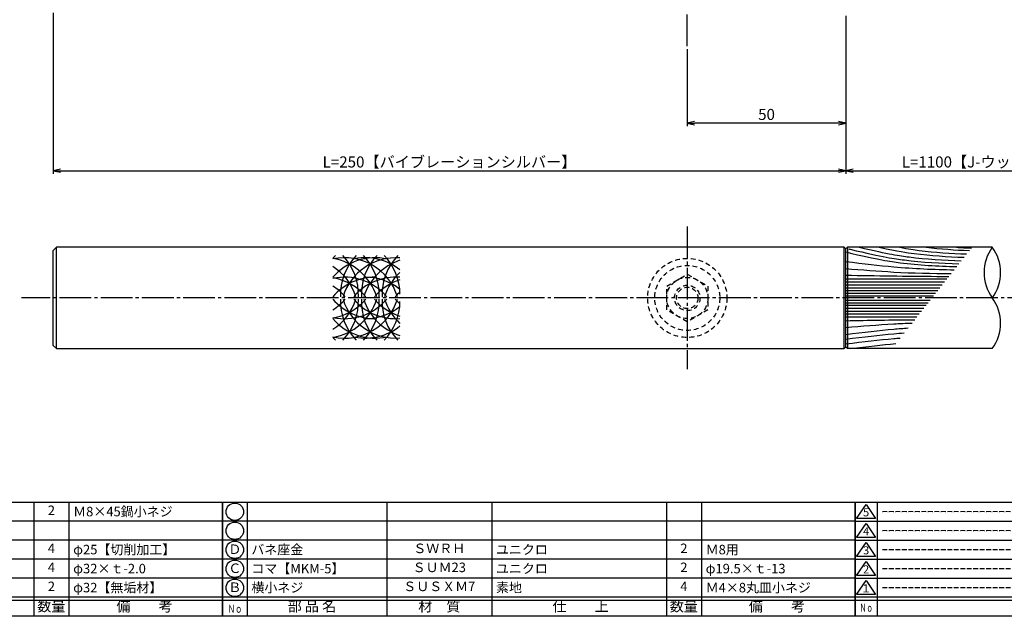
# Model space of a CAD drawing. Units: inches. Extents: x -1007 to -200, y 840 to 1400.
# Drawn here: x -842 to -532, y 840 to 1029 of the extents above; entities that cross this region are included whole.
import ezdxf
from ezdxf.enums import TextEntityAlignment as Align

# ---------------------------------------------------------------- set-up
doc = ezdxf.new("R2010")
doc.units = ezdxf.units.IN
doc.header["$MEASUREMENT"] = 0
doc.linetypes.add('CENS', pattern=[13, 10, -1, 1, -1])
doc.linetypes.add('HIDS', pattern=[2.5, 1.5, -1])
for name, color, linetype in [('01-下書線', 251, 'Continuous'), ('02-実線-1', 7, 'Continuous'), ('03-細線', 1, 'Continuous'), ('04-破線-1', 5, 'HIDS'), ('06-中心線', 1, 'CENS'), ('10-寸法', 3, 'Continuous'), ('11-ﾈｼﾞ関連', 7, 'Continuous'), ('図枠', 7, 'Continuous'), ('図枠-名称', 254, 'Continuous'), ('図枠-文字', 4, 'Continuous'), ('図枠-細線', 251, 'Continuous'), ('図枠-部品名称', 253, 'Continuous')]:
    doc.layers.add(name, color=color, linetype=linetype)
doc.styles.add('STD', font='TXT.shx', dxfattribs={"bigfont": 'bigfont.shx'})
doc.dimstyles.new('1：1', dxfattribs={"dimtxt": 3.5, "dimasz": 2.3, "dimexe": 1, "dimexo": 1, "dimgap": 1, "dimtad": 3, "dimdsep": 46, "dimtxsty": 'STD', "dimblk1": 'ARRI', "dimblk2": 'ARRI', "dimsah": 1, "dimcen": 0, "dimclrd": 3, "dimclre": 3, "dimclrt": 4, "dimadec": 0, "dimazin": 0, "dimtfac": 0.7, "dimtmove": 0, "dimatfit": 0, "dimldrblk": 'ARRI', "dimfxl": 1, "dimtvp": 1, "dimtolj": 1, "dimtzin": 0, "dimarcsym": 0})

# ---------------------------------------------------------------- blocks, each defined once
blk = doc.blocks.new('A$C337F4ABC')
for p, q in [((7.2, 36.81), (7.2, 0.81)), ((51.29, 36.81), (51.29, 0.81)), ((84.36, 36.81), (84.36, 0.81)), ((139.47, 36.81), (139.47, 0.81)), ((150.49, 36.81), (150.49, 0.81)), ((198.99, 6.81), (-0.51, 6.81))]:
    blk.add_line(p, q)
for centre in [(3.34, 33.81), (3.34, 27.81), (3.34, 21.81), (3.34, 15.81), (3.34, 9.81)]:
    blk.add_circle(centre, 2.75)
at = {"layer": '図枠'}
blk.add_lwpolyline([(-0.51, 36.81), (198.99, 36.81), (198.99, 0.81), (-0.51, 0.81)], close=True, dxfattribs=at)
at = {"layer": '図枠-細線'}
for p, q in [((198.99, 30.81), (-0.51, 30.81)), ((198.99, 24.81), (-0.51, 24.81)), ((198.99, 18.81), (-0.51, 18.81)), ((198.99, 12.81), (-0.51, 12.81)), ((198.99, 5.81), (-0.51, 5.81))]:
    blk.add_line(p, q, dxfattribs=at)
at = {"layer": '図枠-文字', "color": 4, "style": 'STD', "width": 0.950181}
blk.add_text('Ｎｏ', height=2.5, dxfattribs=at).set_placement((1.12, 1.93), (5.71, 1.93), align=Align.FIT)
at = {"layer": '図枠-文字', "style": 'STD'}
for s, p in [('部 品 名', (27.66, 3.56)), ('材\u3000質', (67.85, 3.56)), ('仕\u3000\u3000上', (112.41, 3.56)), ('数量', (144.96, 3.56)), ('備\u3000\u3000考', (174.35, 3.56))]:
    blk.add_text(s, height=3.25, dxfattribs=at).set_placement(p, align=Align.MIDDLE)
blk = doc.blocks.new('A$C503D392F')
at = {"layer": '図枠', "color": 7}
for p, q in [((7.35, 35.76), (7.35, -0.24)), ((144.35, 35.76), (144.35, -0.24)), ((164.35, 35.76), (164.35, -0.24)), ((174.35, 5.76), (0.35, 5.76))]:
    blk.add_line(p, q, dxfattribs=at)
at = {"layer": '図枠'}
blk.add_lwpolyline([(0.35, 35.76), (174.35, 35.76), (174.35, -0.24), (0.35, -0.24)], close=True, dxfattribs=at)
at = {"layer": '図枠-細線', "color": 251}
for p, q in [((0.83, 30.6), (3.83, 35.1)), ((3.83, 35.1), (6.83, 30.6)), ((0.35, 29.76), (174.35, 29.76)), ((6.83, 30.6), (0.83, 30.6)), ((0.83, 24.6), (3.83, 29.1)), ((3.83, 29.1), (6.83, 24.6)), ((0.35, 23.76), (174.35, 23.76)), ((6.83, 24.6), (0.83, 24.6)), ((0.83, 18.6), (3.83, 23.1)), ((3.83, 23.1), (6.83, 18.6)), ((0.35, 17.76), (174.35, 17.76)), ((6.83, 18.6), (0.83, 18.6)), ((0.83, 12.6), (3.83, 17.1)), ((3.83, 17.1), (6.83, 12.6)), ((6.83, 12.6), (0.83, 12.6)), ((0.35, 11.76), (174.35, 11.76)), ((0.83, 6.6), (3.83, 11.1)), ((3.83, 11.1), (6.83, 6.6)), ((6.83, 6.6), (0.83, 6.6)), ((174.35, 4.76), (0.35, 4.76))]:
    blk.add_line(p, q, dxfattribs=at)
at = {"layer": '図枠-文字', "color": 4, "style": 'STD'}
for s, p in [('5', (3.84, 32.26)), ('4', (3.84, 26.26)), ('3', (3.84, 20.26)), ('2', (3.84, 14.26)), ('１', (3.84, 8.26))]:
    blk.add_text(s, height=2.55, dxfattribs=at).set_placement(p, align=Align.MIDDLE)
at = {"layer": '図枠-文字', "color": 4, "style": 'STD', "width": 0.862069}
blk.add_text('Ｎｏ', height=2.5, dxfattribs=at).set_placement((1.83, 1.21), (6, 1.21), align=Align.FIT)
at = {"layer": '図枠-文字', "color": 4, "style": 'STD'}
for s, height, p in [('訂\u3000正\u3000事\u3000項', 3.25, (75.9, 2.33)), ('変更年月日', 2.432, (154.11, 2.33)), ('訂正者', 2.432, (169.3, 2.33))]:
    blk.add_text(s, height=height, dxfattribs=at).set_placement(p, align=Align.MIDDLE_CENTER)
blk = doc.blocks.new('ARRI')
at = {"color": 0, "linetype": 'ByBlock'}
for p, q in [((0, 0), (-1, 0.21)), ((-1, -0.21), (0, 0)), ((0, 0), (-1, 0))]:
    blk.add_line(p, q, dxfattribs=at)
blk = doc.blocks.new('*D136')
at = {"layer": '02-実線-1', "color": 3, "lineweight": -2, "transparency": 16777216}
for p, q in [((-831.92, 1030.84), (-831.92, 980.01)), ((-581.92, 1029.84), (-581.92, 980.01)), ((-829.62, 981.01), (-584.22, 981.01))]:
    blk.add_line(p, q, dxfattribs=at)
at = {"layer": 'Defpoints', "color": 0, "transparency": 16777216}
for p in [(-831.92, 1031.84), (-581.92, 1030.84), (-581.92, 981.01)]:
    blk.add_point(p, dxfattribs=at)
at = {"layer": '02-実線-1', "color": 3, "lineweight": -2, "transparency": 16777216, "xscale": 2.3, "yscale": 2.3, "zscale": 2.3, "rotation": 180}
blk.add_blockref('ARRI', (-831.92, 981.01), dxfattribs=at)
at = {"layer": '02-実線-1', "color": 3, "lineweight": -2, "transparency": 16777216, "xscale": 2.3, "yscale": 2.3, "zscale": 2.3}
blk.add_blockref('ARRI', (-581.92, 981.01), dxfattribs=at)
at = {"layer": '02-実線-1', "color": 4, "transparency": 16777216, "insert": (-706.92, 983.76), "char_height": 3.5, "attachment_point": 5, "style": 'STD'}
blk.add_mtext('\\A1;L=250【バイブレーションシルバー】', dxfattribs=at)
blk = doc.blocks.new('*D137')
at = {"layer": '02-実線-1', "color": 3, "lineweight": -2, "transparency": 16777216}
for p, q in [((-581.92, 1029.84), (-581.92, 980.01)), ((-481.92, 1029.84), (-481.92, 980.01)), ((-579.62, 981.01), (-484.22, 981.01))]:
    blk.add_line(p, q, dxfattribs=at)
at = {"layer": 'Defpoints', "color": 0, "transparency": 16777216}
for p in [(-581.92, 1030.84), (-481.92, 1030.84), (-481.92, 981.01)]:
    blk.add_point(p, dxfattribs=at)
at = {"layer": '02-実線-1', "color": 3, "lineweight": -2, "transparency": 16777216, "xscale": 2.3, "yscale": 2.3, "zscale": 2.3, "rotation": 180}
blk.add_blockref('ARRI', (-581.92, 981.01), dxfattribs=at)
at = {"layer": '02-実線-1', "color": 3, "lineweight": -2, "transparency": 16777216, "xscale": 2.3, "yscale": 2.3, "zscale": 2.3}
blk.add_blockref('ARRI', (-481.92, 981.01), dxfattribs=at)
at = {"layer": '02-実線-1', "color": 4, "transparency": 16777216, "insert": (-531.92, 983.76), "char_height": 3.5, "attachment_point": 5, "style": 'STD'}
blk.add_mtext('\\A1;L=1100【J-ウッド-ホワイト】', dxfattribs=at)
blk = doc.blocks.new('*D134')
at = {"layer": '10-寸法', "color": 3, "lineweight": -2, "transparency": 16777216}
for p, q in [((-581.92, 1029.84), (-581.92, 995.01)), ((-631.92, 1019.34), (-631.92, 995.01)), ((-584.22, 996.01), (-629.62, 996.01))]:
    blk.add_line(p, q, dxfattribs=at)
at = {"layer": 'Defpoints', "color": 0, "transparency": 16777216}
for p in [(-581.92, 1030.84), (-631.92, 1020.34), (-631.92, 996.01)]:
    blk.add_point(p, dxfattribs=at)
at = {"layer": '10-寸法', "color": 3, "lineweight": -2, "transparency": 16777216, "xscale": 2.3, "yscale": 2.3, "zscale": 2.3, "rotation": 180}
blk.add_blockref('ARRI', (-631.92, 996.01), dxfattribs=at)
at = {"layer": '10-寸法', "color": 3, "lineweight": -2, "transparency": 16777216, "xscale": 2.3, "yscale": 2.3, "zscale": 2.3}
blk.add_blockref('ARRI', (-581.92, 996.01), dxfattribs=at)
at = {"layer": '10-寸法', "color": 4, "transparency": 16777216, "insert": (-606.92, 998.76), "char_height": 3.5, "attachment_point": 5, "style": 'STD'}
blk.add_mtext('\\A1;50', dxfattribs=at)

msp = doc.modelspace()

# ---------------------------------------------------------------- linework, layer by layer
at = {"layer": '01-下書線', "color": 0}
for p, q in [((-582.42, 956.839), (-581.92, 956.339)), ((-582.42, 924.839), (-582.42, 956.839)), ((-581.92, 956.339), (-581.42, 956.839)), ((-581.42, 956.839), (-581.42, 924.839)), ((-581.92, 925.339), (-581.92, 956.339)), ((-581.92, 925.339), (-582.42, 924.839)), ((-581.42, 924.839), (-581.92, 925.339))]:
    msp.add_line(p, q, dxfattribs=at)
at = {"layer": '02-実線-1'}
for p, q in [((-830.92, 956.838), (-831.92, 955.838)), ((-582.42, 956.839), (-830.92, 956.838)), ((-830.92, 924.838), (-830.92, 956.838)), ((-831.92, 925.838), (-831.92, 955.838)), ((-831.92, 925.838), (-830.92, 924.838)), ((-830.92, 924.838), (-582.42, 924.839))]:
    msp.add_line(p, q, dxfattribs=at)
at = {"layer": '02-実線-1', "color": 7, "linetype": 'Continuous'}
for p, q in [((-535.704, 956.839), (-581.42, 956.839)), ((-535.704, 924.839), (-581.42, 924.839))]:
    msp.add_line(p, q, dxfattribs=at)
at = {"layer": '02-実線-1'}
for centre, start, end in [((-524.735, 948.839), 143.89587, 216.10413), ((-546.673, 948.839), 323.89587, 36.10413), ((-546.673, 932.839), 323.89587, 36.10413)]:
    msp.add_arc(centre, 13.576, start, end, dxfattribs=at)
at = {"layer": '03-細線', "color": 1, "linetype": 'Continuous'}
for p, q in [((-581.92, 946.826), (-550.032, 946.826)), ((-581.92, 945.909), (-550.756, 945.909)), ((-581.92, 944.993), (-551.481, 944.993)), ((-581.92, 944.077), (-552.205, 944.077)), ((-581.92, 943.161), (-552.929, 943.161)), ((-581.92, 942.336), (-553.581, 942.336)), ((-581.92, 941.512), (-554.233, 941.512)), ((-581.92, 940.166), (-555.297, 940.166)), ((-581.92, 939.341), (-555.949, 939.341)), ((-581.92, 938.516), (-556.601, 938.516)), ((-581.92, 937.6), (-557.325, 937.6)), ((-581.92, 936.684), (-558.049, 936.684)), ((-581.92, 935.768), (-558.774, 935.768)), ((-581.92, 934.852), (-559.498, 934.852))]:
    msp.add_line(p, q, dxfattribs=at)
at = {"layer": '03-細線'}
for centre, start, end in [((-730.352, 941.997), 135.78676, 139.6121), ((-730.352, 936.029), 77.34207, 139.6121), ((-740.042, 936.029), 17.27962, 102.0042), ((-723.798, 941.997), 135.78676, 182.52396), ((-753.15, 941.997), 357.47604, 44.21324), ((-723.798, 936.029), 85.88331, 162.72038), ((-733.488, 936.029), 51.28259, 100.79293), ((-717.244, 941.997), 135.78676, 182.52396), ((-746.596, 941.997), 357.47604, 44.21324), ((-710.69, 941.997), 135.78676, 182.52396), ((-740.042, 941.997), 0, 44.21324), ((-746.596, 936.029), 17.27962, 80.41347), ((-753.15, 936.029), 17.27962, 57.24437), ((-717.244, 936.029), 107.62179, 162.72038), ((-730.352, 929.887), 90, 139.6121), ((-740.042, 929.887), 40.3879, 102.0042), ((-723.798, 929.887), 85.88331, 139.6121), ((-733.488, 929.887), 51.28259, 90), ((-710.69, 936.029), 132.62932, 162.72038), ((-746.596, 929.887), 40.3879, 80.41347), ((-753.15, 929.887), 40.3879, 57.24437), ((-717.244, 929.887), 107.62179, 139.6121), ((-710.69, 929.887), 132.70107, 139.6121), ((-753.15, 945.647), 302.75563, 342.72038), ((-730.352, 951.789), 220.3879, 270), ((-753.15, 951.789), 302.75563, 319.6121), ((-746.596, 945.647), 279.58653, 342.72038), ((-746.596, 951.789), 279.58653, 319.6121), ((-740.042, 945.647), 257.9958, 342.72038), ((-740.042, 951.789), 257.9958, 319.6121), ((-723.798, 939.679), 177.47604, 224.21324), ((-753.15, 939.679), 315.78676, 2.52396), ((-723.798, 945.647), 197.27962, 274.11669), ((-723.798, 951.789), 220.3879, 274.11669), ((-717.244, 939.679), 177.47604, 224.21324), ((-746.596, 939.679), 315.78676, 2.52396), ((-717.244, 945.647), 197.27962, 252.37821), ((-733.488, 951.789), 270, 308.71741), ((-717.244, 951.789), 220.3879, 252.37821), ((-710.69, 939.679), 177.47604, 224.21324), ((-740.042, 939.679), 315.78676, 0), ((-710.69, 945.647), 197.27962, 227.37068), ((-710.69, 951.789), 220.3879, 227.29893), ((-730.352, 945.647), 220.3879, 282.65793), ((-733.488, 945.647), 259.20707, 308.71741), ((-730.352, 939.679), 220.3879, 224.21324)]:
    msp.add_arc(centre, 17.5, start, end, dxfattribs=at)
at = {"layer": '03-細線', "color": 1, "linetype": 'Continuous'}
for points, knots in [([(-577.727, 956.839), (-568.044, 954.616), (-559.554, 953.299), (-550.997, 952.751), (-545.481, 952.583)], [0.6085796, 0.6085796, 0.6085796, 0.6085796, 13.8567228, 37.7002879, 37.7002879, 37.7002879, 37.7002879]), ([(-571.348, 956.839), (-565.274, 955.509), (-557.601, 954.365), (-549.873, 953.849), (-544.62, 953.672)], [3.0584967, 3.0584967, 3.0584967, 3.0584967, 13.8567228, 36.5665065, 36.5665065, 36.5665065, 36.5665065]), ([(-564.919, 956.839), (-562.114, 956.293), (-555.478, 955.36), (-548.8, 954.897), (-543.797, 954.712)], [6.5281592, 6.5281592, 6.5281592, 6.5281592, 13.8567228, 35.4884715, 35.4884715, 35.4884715, 35.4884715]), ([(-581.92, 955.339), (-571.138, 952.842), (-562.065, 951.421), (-552.916, 950.879), (-546.947, 950.728)], [0, 0, 0, 0, 13.8567228, 39.6431833, 39.6431833, 39.6431833, 39.6431833]), ([(-580.969, 956.29), (-580.84, 956.26), (-580.712, 956.23), (-580.584, 956.201), (-569.802, 953.704), (-560.941, 952.316), (-552.006, 951.766), (-546.252, 951.607)], [-0.1635592, -0.1635592, -0.1635592, -0.1635592, 0, 0, 0, 13.8567228, 38.7206936, 38.7206936, 38.7206936, 38.7206936]), ([(-581.92, 952.332), (-576.136, 951.676), (-565.155, 950.304), (-554.112, 949.831), (-547.745, 949.718)], [1.6314427, 1.6314427, 1.6314427, 1.6314427, 21.9119825, 49.4142825, 49.4142825, 49.4142825, 49.4142825]), ([(-581.92, 950.124), (-576.883, 949.713), (-565.822, 948.81), (-554.735, 948.553), (-548.692, 948.521)], [0, 0, 0, 0, 21.8256345, 47.9278208, 47.9278208, 47.9278208, 47.9278208]), ([(-581.92, 948.016), (-572.358, 947.855), (-561.515, 947.673), (-550.671, 947.64), (-549.39, 947.638)], [0, 0, 0, 0, 41.3108262, 46.8471963, 46.8471963, 46.8471963, 46.8471963]), ([(-581.92, 931.554), (-576.883, 931.965), (-569.924, 932.533), (-562.955, 932.845), (-561.029, 932.915)], [0, 0, 0, 0, 21.8256345, 30.1529903, 30.1529903, 30.1529903, 30.1529903]), ([(-581.92, 929.329), (-576.126, 930.003), (-569.959, 930.773), (-563.772, 931.26), (-562.255, 931.364)], [1.6527233, 1.6527233, 1.6527233, 1.6527233, 21.9119825, 28.4882275, 28.4882275, 28.4882275, 28.4882275]), ([(-581.92, 927.867), (-576.126, 928.54), (-570.366, 929.26), (-564.589, 929.732), (-563.48, 929.814)], [1.6527233, 1.6527233, 1.6527233, 1.6527233, 21.9119825, 26.7177334, 26.7177334, 26.7177334, 26.7177334]), ([(-581.92, 926.339), (-576.126, 927.013), (-570.793, 927.679), (-565.446, 928.133), (-564.767, 928.187)], [1.6527233, 1.6527233, 1.6527233, 1.6527233, 21.9119825, 24.8581462, 24.8581462, 24.8581462, 24.8581462])]:
    msp.add_open_spline(points, degree=3, knots=knots, dxfattribs=at)
for points in [[(-556.554, 956.839), (-552.032, 956.303), (-547.492, 955.982), (-542.939, 955.798)], [(-547.029, 956.839), (-545.46, 956.735), (-543.89, 956.65), (-542.318, 956.583)], [(-581.92, 933.661), (-574.677, 933.783), (-567.433, 933.905), (-560.19, 933.976)], [(-580.42, 924.839), (-574.977, 925.472), (-570.538, 926.023), (-566.151, 926.436)]]:
    msp.add_open_spline(points, degree=3, dxfattribs=at)
at = {"layer": '04-破線-1', "color": 5, "linetype": 'HIDS'}
msp.add_circle((-631.92, 940.838), 12.5, dxfattribs=at)
at = {"layer": '04-破線-1'}
msp.add_circle((-631.92, 940.838), 10.25, dxfattribs=at)
at = {"layer": '06-中心線', "color": 1, "linetype": 'CENS'}
for p, q in [((-631.92, 1020.338), (-631.92, 1230.338)), ((-631.92, 963.338), (-631.92, 918.338)), ((-221.92, 940.838), (-841.92, 940.838))]:
    msp.add_line(p, q, dxfattribs=at)
at = {"layer": '11-ﾈｼﾞ関連', "color": 5, "linetype": 'HIDS'}
for p, q in [((-638.42, 944.591), (-631.92, 948.344)), ((-631.92, 948.344), (-625.42, 944.591)), ((-638.42, 937.085), (-638.42, 944.591)), ((-625.42, 944.591), (-625.42, 937.085)), ((-631.92, 933.332), (-638.42, 937.085)), ((-625.42, 937.085), (-631.92, 933.332))]:
    msp.add_line(p, q, dxfattribs=at)
for radius in [6.5, 4, 3.375]:
    msp.add_circle((-631.92, 940.838), radius, dxfattribs=at)
at = {"layer": '図枠'}
msp.add_lwpolyline([(-1006.989, 1400.338), (-199.989, 1400.338), (-199.989, 840.338), (-1006.989, 840.338)], close=True, dxfattribs=at)

# ---------------------------------------------------------------- block references
for name, p in [('A$C337F4ABC', (-977.475, 839.53)), ('A$C337F4ABC', (-777.975, 839.53)), ('A$C503D392F', (-579.342, 840.579))]:
    msp.add_blockref(name, p, dxfattribs=at)

# ---------------------------------------------------------------- texts
at = {"layer": '図枠-名称', "style": 'STD'}
for p in [(-570.629, 873.405), (-570.629, 867.405), (-570.629, 861.405), (-570.629, 855.405), (-570.629, 849.405)]:
    msp.add_text('ｰｰｰｰｰｰｰｰｰｰｰｰｰｰｰｰｰｰｰｰ', height=3, dxfattribs=at).set_placement(p, align=Align.MIDDLE_LEFT)
at = {"layer": '図枠-部品名称', "style": 'STD'}
for s, p in [('2', (-832.49, 873.405)), ('4', (-832.49, 861.405)), ('Ｄ', (-774.623, 861.121)), ('ＳＷＲＨ', (-710.145, 861.405)), ('2', (-632.99, 861.405)), ('4', (-832.49, 855.405)), ('4', (-832.49, 855.405)), ('ＳＵＭ23', (-710.145, 855.405)), ('2', (-632.99, 855.405)), ('Ｃ', (-774.623, 855.121)), ('2', (-832.49, 849.405)), ('Ｂ', (-774.623, 849.121)), ('ＳＵＳＸＭ7', (-710.145, 849.405)), ('4', (-632.99, 849.405))]:
    msp.add_text(s, height=3, dxfattribs=at).set_placement(p, align=Align.MIDDLE)
for s, p in [('Ｍ8×45鍋小ネジ', (-825.626, 873.405)), ('φ25【切削加工】', (-825.626, 861.405)), ('バネ座金', (-769.414, 861.405)), ('ユニクロ', (-692.259, 861.405)), ('Ｍ8用', (-626.126, 861.405)), ('コマ【MKM-5】', (-769.414, 855.405)), ('ユニクロ', (-692.259, 855.405)), ('φ32×ｔ-2.0', (-825.626, 855.405)), ('φ19.5×ｔ-13', (-626.126, 855.405)), ('φ32【無垢材】', (-825.626, 849.405)), ('横小ネジ', (-769.414, 849.405)), ('素地', (-692.259, 849.405)), ('Ｍ4×8丸皿小ネジ', (-626.126, 849.405))]:
    msp.add_text(s, height=3, dxfattribs=at).set_placement(p, align=Align.MIDDLE_LEFT)

# ---------------------------------------------------------------- dimensions: what is measured, and where the dimension line sits
at = {"layer": '02-実線-1', "color": 251}
for base, p1, p2, text, picture, middle in [((-581.92, 981.012), (-831.92, 1031.838), (-581.92, 1030.838), 'L=<>【バイブレーションシルバー】', '*D136', (-706.92, 983.762)), ((-481.92, 981.012), (-581.92, 1030.838), (-481.92, 1030.838), 'L=1100【J-ウッド-ホワイト】', '*D137', (-531.92, 983.762))]:
    dim = msp.add_linear_dim(base=base, p1=p1, p2=p2, text=text, dimstyle='1：1', override={"dimscale": 0, "dimtix": 0, "dimtofl": 1, "dimtmove": 0, "dimatfit": 0}, dxfattribs=at)
    dim.commit()
    dim.dimension.update_dxf_attribs({"geometry": picture, "text_midpoint": middle})
at = {"layer": '10-寸法', "color": 251}
dim = msp.add_linear_dim(base=(-631.92, 996.012), p1=(-581.92, 1030.838), p2=(-631.92, 1020.338), dimstyle='1：1', override={"dimscale": 0, "dimtix": 0, "dimtofl": 1, "dimtmove": 0, "dimatfit": 0}, dxfattribs=at)
dim.commit()
dim.dimension.update_dxf_attribs({"geometry": '*D134', "text_midpoint": (-606.92, 998.762)})

doc.saveas('drawing.dxf')
